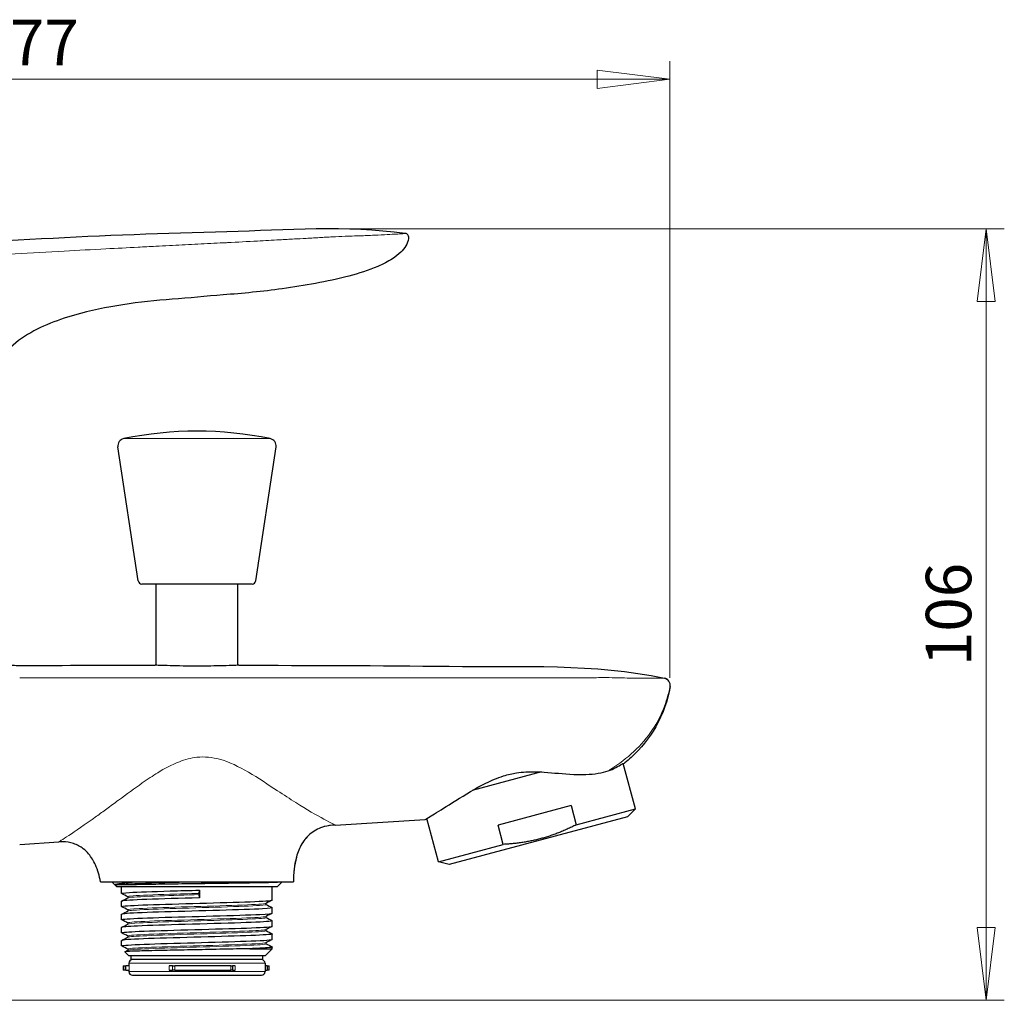
# Model space of a CAD drawing. Units: millimetres. Extents: x 45 to 3664, y 19 to 5929.
# Drawn here: x 125 to 195, y 343 to 413 of the extents above; entities that cross this region are included whole.
import ezdxf

# ---------------------------------------------------------------- set-up
doc = ezdxf.new("R2010")
doc.units = ezdxf.units.MM
doc.header["$LTSCALE"] = 1.3
for name, color, linetype, lineweight in [('Cota (ISO)', 7, 'Continuous', 9), ('Visible (ISO)', 7, 'Continuous', 30), ('Visible fina (ISO)', 7, 'Continuous', 13)]:
    doc.layers.add(name, color=color, linetype=linetype, lineweight=lineweight)
doc.styles.add('FV 2.5', font='txt')
doc.dimstyles.new('FV', dxfattribs={"dimscale": 1.3, "dimtxt": 2.5, "dimasz": 4, "dimexe": 1, "dimexo": 0.5, "dimgap": 0.762, "dimtad": 1, "dimtoh": 1, "dimrnd": 1e-08, "dimtxsty": 'FV 2.5', "dimblk": 'Filled-1', "dimcen": 0.09, "dimdle": 10, "dimclrd": 256, "dimclre": 256, "dimclrt": 256, "dimazin": 2, "dimtfac": 0.72, "dimtdec": 3, "dimtmove": 0, "dimatfit": 3, "dimldrblk": 'Filled-1', "dimfxl": 1, "dimtolj": 1, "dimlwd": -1, "dimlwe": -1, "dimarcsym": 0})

# ---------------------------------------------------------------- blocks, each defined once
blk = doc.blocks.new('Filled-1')
at = {"color": 0}
for p, q in [((0, 0), (-1, 0.125)), ((-1, 0.125), (-1, -0.125)), ((-1, 0), (0, 0)), ((-1, -0.125), (0, 0))]:
    blk.add_line(p, q, dxfattribs=at)
at = {"color": 0, "flags": 128}
blk.add_lwpolyline([(-1, -0.125), (0, 0), (-1, 0.125), (-1, -0.125)], dxfattribs=at)
at = {"color": 0}
blk.add_solid([(-1, -0.125), (0, 0), (-1, 0.125), (-1, -0.125)], dxfattribs=at)
blk = doc.blocks.new('*D49')
at = {"layer": 'Cota (ISO)', "transparency": 16777216}
for p, q in [((79.504, 376.755), (79.504, 409.671)), ((171.356, 365.614), (171.356, 409.671)), ((84.704, 408.371), (166.156, 408.371))]:
    blk.add_line(p, q, dxfattribs=at)
at = {"layer": 'Defpoints', "color": 0, "transparency": 16777216}
for p in [(171.356, 408.371), (79.504, 376.105), (171.356, 364.964)]:
    blk.add_point(p, dxfattribs=at)
at = {"layer": 'Cota (ISO)', "transparency": 16777216, "xscale": 5.2, "yscale": 5.2, "zscale": 5.2, "rotation": 180}
blk.add_blockref('Filled-1', (79.504, 408.371), dxfattribs=at)
at = {"layer": 'Cota (ISO)', "transparency": 16777216, "xscale": 5.2, "yscale": 5.2, "zscale": 5.2}
blk.add_blockref('Filled-1', (171.356, 408.371), dxfattribs=at)
at = {"layer": 'Cota (ISO)', "transparency": 16777216, "insert": (125.43, 412.625), "char_height": 3.25, "attachment_point": 2, "style": 'FV 2.5'}
blk.add_mtext('\\A1;177', dxfattribs=at)
blk = doc.blocks.new('*D51')
at = {"layer": 'Cota (ISO)', "transparency": 16777216}
for p, q in [((146.723, 397.695), (195.243, 397.695)), ((193.943, 392.495), (193.943, 347.765)), ((83.014, 342.565), (195.243, 342.565))]:
    blk.add_line(p, q, dxfattribs=at)
at = {"layer": 'Defpoints', "color": 0, "transparency": 16777216}
for p in [(146.073, 397.695), (82.364, 342.565), (193.943, 342.565)]:
    blk.add_point(p, dxfattribs=at)
at = {"layer": 'Cota (ISO)', "transparency": 16777216, "xscale": 5.2, "yscale": 5.2, "zscale": 5.2}
for p, rotation in [((193.943, 397.695), 90), ((193.943, 342.565), 270)]:
    blk.add_blockref('Filled-1', p, dxfattribs=dict(at, rotation=rotation))
at = {"layer": 'Cota (ISO)', "transparency": 16777216, "insert": (189.633, 370.13), "char_height": 3.25, "attachment_point": 2, "rotation": 90, "style": 'FV 2.5'}
blk.add_mtext('\\A1;106', dxfattribs=at)

msp = doc.modelspace()

# ---------------------------------------------------------------- linework, layer by layer
at = {"layer": 'Visible (ISO)'}
for p, q in [((133.3721, 372.5291), (131.919, 382.1078)), ((141.7592, 372.5291), (143.2123, 382.1078)), ((141.5021, 372.3081), (133.6292, 372.3081)), ((134.6537, 366.5006), (134.6537, 372.3081)), ((140.4777, 366.4987), (140.4777, 372.3081)), ((168.8838, 356.2364), (168.0149, 359.479)), ((162.1706, 358.8787), (157.2337, 357.5558)), ((164.2933, 356.4866), (159.076, 355.0886)), ((164.2933, 356.4866), (164.6634, 355.1056)), ((164.6634, 355.1056), (168.8838, 356.2364)), ((168.3319, 355.6845), (168.8838, 356.2364)), ((147.4457, 355.086), (153.8784, 355.4795)), ((154.8199, 352.468), (153.9942, 355.5495)), ((168.3319, 355.6845), (155.5739, 352.266)), ((159.446, 353.7076), (159.076, 355.0886)), ((124.8995, 353.707), (127.6857, 353.8774)), ((154.8199, 352.468), (159.446, 353.7076)), ((155.5739, 352.266), (154.8199, 352.468)), ((130.6757, 351.0367), (137.5657, 351.0367)), ((131.8457, 350.6727), (131.4817, 351.0367)), ((137.5657, 351.0367), (144.4557, 351.0367)), ((143.2857, 350.6727), (143.6262, 351.0133)), ((143.5894, 351.0367), (143.6252, 351.0161)), ((143.2857, 350.6727), (131.8457, 350.6727)), ((132.1837, 350.1976), (132.1837, 350.6727)), ((137.729, 350.2074), (137.7436, 350.4365)), ((137.7436, 350.4365), (137.7436, 349.8861)), ((142.9477, 349.7296), (142.9477, 350.6727)), ((132.1837, 349.2616), (132.1837, 349.6472)), ((137.7436, 349.8861), (137.729, 350.1152)), ((142.9477, 348.7936), (142.9477, 349.1792)), ((132.1837, 348.3256), (132.1837, 348.7112)), ((142.9477, 347.8576), (142.9477, 348.2432)), ((132.1837, 347.3896), (132.1837, 347.7752)), ((132.1837, 346.4536), (132.1837, 346.8392)), ((142.9477, 346.9216), (142.9477, 347.3072)), ((132.416, 346.0283), (132.6319, 346.1409)), ((141.3337, 346.2527), (142.9477, 346.2527)), ((142.4277, 345.7327), (142.9477, 346.2527)), ((142.9477, 346.2527), (142.9477, 346.3712)), ((132.7037, 345.7327), (132.4135, 346.0229)), ((142.4277, 345.7327), (132.7037, 345.7327)), ((132.8597, 345.4727), (132.8597, 345.7327)), ((142.2717, 345.4727), (132.8597, 345.4727)), ((142.2717, 345.4727), (142.2717, 345.7327)), ((132.2939, 345.0307), (132.4437, 345.0307)), ((132.2939, 345.0307), (132.2939, 344.7187)), ((132.4437, 344.7187), (132.2939, 344.7187)), ((132.4437, 345.0307), (132.4776, 345.0307)), ((132.4776, 344.7187), (132.4437, 344.7187)), ((132.7161, 345.0307), (132.4776, 345.0307)), ((132.4776, 344.7187), (132.7161, 344.7187)), ((132.7037, 345.2127), (132.7037, 345.0307)), ((132.7037, 344.7187), (132.7037, 344.6147)), ((135.8101, 345.0307), (135.5667, 345.0307)), ((135.5667, 344.7187), (135.8101, 344.7187)), ((135.8101, 345.0307), (135.8133, 345.0307)), ((135.8133, 344.7187), (135.8101, 344.7187)), ((135.8133, 345.0307), (135.995, 345.0307)), ((135.995, 344.7187), (135.8133, 344.7187)), ((139.973, 345.0307), (135.995, 345.0307)), ((135.995, 344.7187), (139.973, 344.7187)), ((139.973, 345.0307), (140.1144, 345.0307)), ((140.1144, 344.7187), (139.973, 344.7187)), ((140.2915, 345.0307), (140.1144, 345.0307)), ((140.1144, 345.0307), (140.1144, 344.7187)), ((140.1144, 344.7187), (140.2915, 344.7187)), ((142.4277, 345.2127), (142.4277, 344.6147)), ((142.5793, 345.0307), (142.4277, 345.0307)), ((142.4277, 344.7187), (142.5793, 344.7187)), ((142.5793, 345.0307), (142.6099, 345.0307)), ((142.6099, 344.7187), (142.5793, 344.7187)), ((142.6099, 345.0307), (142.7211, 345.0307)), ((142.7211, 344.7187), (142.6099, 344.7187)), ((142.7211, 344.7187), (142.7211, 345.0307)), ((132.9637, 344.3547), (142.1677, 344.3547))]:
    msp.add_line(p, q, dxfattribs=at)
for centre, radius, start, end in [((132.4331, 382.1858), 0.52, 101.620889, 188.626379), ((137.5657, 357.2281), 26, 78.379111, 101.620889), ((142.6982, 382.1858), 0.52, 351.373621, 78.379111), ((133.6292, 372.5681), 0.26, 188.626379, 270), ((141.5021, 372.5681), 0.26, 270, 351.373621), ((170.8553, 365.0686), 0.52, 350.065745, 77.917989), ((132.9637, 345.2127), 0.26, 90, 180), ((142.1677, 345.2127), 0.26, 0, 90), ((132.9637, 344.6147), 0.26, 180, 270), ((142.1677, 344.6147), 0.26, 270, 0)]:
    msp.add_arc(centre, radius, start, end, dxfattribs=at)
msp.add_ellipse((137.7298, 350.1613), major_axis=(0, 0.052), ratio=0.0330585, start_param=0.4799655, end_param=2.6616271, dxfattribs=at)
for points in [[(113.2156, 396.0964), (122.0301, 396.8146), (130.8686, 397.2796), (139.7096, 397.4979)], [(139.7096, 397.4979), (143.9486, 397.6026), (148.2349, 397.9825), (152.43, 397.3646)], [(139.4264, 392.9661), (138.2161, 392.8805), (137.0105, 392.7345), (135.8002, 392.6489)], [(124.8997, 366.4913), (128.125, 366.4987), (131.3503, 366.5026), (134.5757, 366.5036)], [(140.5557, 366.5018), (140.5557, 366.5018), (140.4829, 366.4988), (140.3415, 366.4935)], [(140.5557, 366.5018), (145.5637, 366.497), (150.5719, 366.4895), (155.5795, 366.4285)], [(155.5795, 366.4285), (160.7152, 366.3661), (165.9418, 366.6522), (170.9641, 365.5771)], [(132.6319, 349.9599), (132.485, 350.0365), (132.3381, 350.1131), (132.1912, 350.1897)], [(132.1912, 349.6551), (132.3381, 349.7317), (132.485, 349.8083), (132.6319, 349.8849)], [(142.9401, 349.7217), (142.7932, 349.6451), (142.6463, 349.5685), (142.4994, 349.4919)], [(132.6319, 349.0239), (132.485, 349.1005), (132.3381, 349.1771), (132.1912, 349.2537)], [(132.1912, 348.7191), (132.3381, 348.7957), (132.485, 348.8723), (132.6319, 348.9489)], [(142.4994, 349.4169), (142.6463, 349.3403), (142.7932, 349.2637), (142.9401, 349.1871)], [(132.6319, 348.0879), (132.485, 348.1645), (132.3381, 348.2411), (132.1912, 348.3177)], [(142.9401, 348.7857), (142.7932, 348.7091), (142.6463, 348.6325), (142.4994, 348.5559)], [(142.4994, 348.4809), (142.6463, 348.4043), (142.7932, 348.3277), (142.9401, 348.2511)], [(132.1912, 347.7831), (132.3381, 347.8597), (132.485, 347.9363), (132.6319, 348.0129)], [(142.9401, 347.8497), (142.7932, 347.7731), (142.6463, 347.6965), (142.4994, 347.6199)], [(142.4994, 347.5449), (142.6463, 347.4683), (142.7932, 347.3917), (142.9401, 347.3151)], [(132.6319, 347.1519), (132.485, 347.2285), (132.3381, 347.3051), (132.1912, 347.3817)], [(132.1912, 346.8471), (132.3381, 346.9237), (132.485, 347.0003), (132.6319, 347.0769)], [(142.9401, 346.9137), (142.7932, 346.8371), (142.6463, 346.7605), (142.4994, 346.6839)], [(132.6319, 346.2159), (132.485, 346.2925), (132.3381, 346.3691), (132.1912, 346.4457)], [(142.4994, 346.6089), (142.6463, 346.5323), (142.7932, 346.4557), (142.9401, 346.3791)]]:
    msp.add_open_spline(points, degree=3, dxfattribs=at)
for points, knots in [([(152.6879, 396.9829), (152.6453, 396.8061), (152.5746, 396.6331), (152.3834, 396.308), (152.2593, 396.1543), (151.9452, 395.8391), (151.7446, 395.6846), (151.2054, 395.3315), (150.8499, 395.1545), (149.8148, 394.712), (149.1113, 394.4959), (146.8431, 393.9027), (145.2494, 393.6195), (142.2492, 393.2053), (140.8387, 393.066), (139.4264, 392.9661)], [0, 0, 0, 0, 0.1055987, 0.1055987, 0.2178176, 0.2178176, 0.3623929, 0.3623929, 0.5897084, 0.5897084, 1.0118785, 1.0118785, 1.9423657, 1.9423657, 2.759187, 2.759187, 2.759187, 2.759187]), ([(152.6879, 396.9829), (152.6921, 397.0005), (152.6959, 397.0222), (152.697, 397.0777), (152.6941, 397.1119), (152.6717, 397.1824), (152.6543, 397.2173), (152.6095, 397.2748), (152.5837, 397.2981), (152.5295, 397.3343), (152.5014, 397.3464), (152.4596, 397.3593), (152.4439, 397.3625), (152.43, 397.3646)], [3.912312753, 3.912312753, 3.912312753, 3.912312753, 3.918990177, 3.918990177, 3.9256676, 3.9256676, 3.931330568, 3.931330568, 3.936361311, 3.936361311, 3.941864877, 3.941864877, 3.94569987, 3.94569987, 3.94569987, 3.94569987]), ([(135.8002, 392.6489), (133.4478, 392.4824), (131.084, 392.1645), (127.49, 391.1371), (126.1595, 390.6376), (124.4734, 389.4565), (123.9618, 388.9856), (123.1157, 387.8725), (122.7871, 387.2082), (122.3923, 385.9322), (122.2867, 385.3177), (122.2329, 384.7035)], [0, 0, 0, 0, 1.3605593, 1.3605593, 2.1565249, 2.1565249, 2.5482468, 2.5482468, 2.9631347, 2.9631347, 3.3188092, 3.3188092, 3.3188092, 3.3188092]), ([(121.0254, 371.7035), (120.976, 371.1371), (120.9409, 370.5562), (121.1092, 369.6843), (121.2091, 369.3766), (121.5209, 368.6817), (121.7621, 368.3017), (122.3833, 367.5415), (122.7909, 367.1633), (123.4651, 366.7637), (123.6909, 366.6598), (124.2396, 366.5024), (124.5733, 366.4912), (124.8997, 366.4914)], [0.0000015, 0.0000015, 0.0000015, 0.0000015, 0.3281148, 0.3281148, 0.5123095, 0.5123095, 0.7675863, 0.7675863, 1.0786902, 1.0786902, 1.2197382, 1.2197382, 1.4080145, 1.4080145, 1.4080145, 1.4080145]), ([(140.3415, 366.4935), (140.2617, 366.4905), (140.1606, 366.4868), (139.8169, 366.4753), (139.5304, 366.4667), (138.9266, 366.4534), (138.6292, 366.4485), (138.0383, 366.4428), (137.7511, 366.4416), (137.1608, 366.4429), (136.8611, 366.4455), (136.238, 366.4544), (135.9248, 366.4612), (135.3466, 366.4763), (135.0961, 366.4846), (134.7306, 366.4975), (134.6194, 366.5019), (134.5792, 366.5034), (134.5757, 366.5036), (134.5757, 366.5036)], [-3.6229273, -3.6229273, -3.6229273, -3.6229273, -3.4990356, -3.4990356, -3.269657, -3.269657, -3.083298, -3.083298, -2.9174463, -2.9174463, -2.7425295, -2.7425295, -2.5363943, -2.5363943, -2.308068, -2.308068, -2.0796274, -2.0796274, -2.031295, -2.031295, -2.031295, -2.031295]), ([(171.3675, 364.9789), (171.1918, 363.976), (170.8417, 362.9875), (169.87, 361.2898), (169.2642, 360.5461), (168.4347, 359.7744), (168.2882, 359.6456), (168.1384, 359.5208)], [0, 0, 0, 0, 0.587419, 0.587419, 1.1285158, 1.1285158, 1.2410132, 1.2410132, 1.2410132, 1.2410132]), ([(166.9441, 358.9569), (167.3056, 359.08), (167.6821, 359.3182), (167.9493, 359.4497), (167.976, 359.4621), (168.0929, 359.5133), (168.1362, 359.5258), (168.1369, 359.5242)], [-1.20464705, -1.20464705, -1.20464705, -1.20464705, -0.847926, -0.847926, -0.80352233, -0.80352233, -0.63002093, -0.63002093, -0.63002093, -0.63002093]), ([(155.5795, 356.5378), (156.2022, 356.9302), (156.9146, 357.387), (158.0082, 357.9881), (158.4005, 358.1866), (159.0224, 358.4444), (159.2361, 358.5238), (159.6122, 358.6427), (159.7712, 358.6869), (160.0878, 358.7617), (160.2441, 358.7925), (160.6242, 358.8522), (160.8462, 358.8749), (161.7715, 358.9257), (162.4752, 358.862), (163.7807, 358.7469), (164.5759, 358.6724), (165.9855, 358.7232), (166.5204, 358.8127), (166.9441, 358.9569)], [-3.3620335, -3.3620335, -3.3620335, -3.3620335, -2.6158199, -2.6158199, -2.2351917, -2.2351917, -2.0436095, -2.0436095, -1.9066407, -1.9066407, -1.7751172, -1.7751172, -1.5904768, -1.5904768, -1.0132664, -1.0132664, -0.4558277, -0.4558277, 0, 0, 0, 0]), ([(153.8784, 355.4795), (153.8784, 355.4795), (154.0211, 355.5649), (154.5904, 355.9153), (155.0267, 356.1895), (155.5795, 356.5378)], [-1.0613759, -1.0613759, -1.0613759, -1.0613759, -0.5479592, -0.5479592, 0, 0, 0, 0]), ([(147.4457, 355.086), (147.176, 355.0695), (146.9029, 355.0461), (146.3159, 354.8778), (146.004, 354.7143), (145.4613, 354.3021), (145.2308, 354.0338), (144.884, 353.4503), (144.759, 353.1298), (144.5137, 352.2315), (144.46, 351.6301), (144.4557, 351.0367)], [0, 0, 0, 0, 0.1558712, 0.1558712, 0.3523165, 0.3523165, 0.5490485, 0.5490485, 0.7439408, 0.7439408, 1.0862672, 1.0862672, 1.0862672, 1.0862672]), ([(130.6757, 351.0367), (130.5924, 351.4484), (130.4764, 351.8576), (130.1804, 352.5208), (130.0234, 352.7906), (129.7136, 353.1614), (129.5859, 353.2867), (129.2367, 353.5571), (128.9945, 353.6806), (128.5027, 353.8473), (128.2448, 353.8904), (127.8886, 353.8896), (127.7871, 353.8836), (127.6857, 353.8774)], [0, 0, 0, 0, 0.24232997, 0.24232997, 0.41899843, 0.41899843, 0.52106538, 0.52106538, 0.67373983, 0.67373983, 0.82062936, 0.82062936, 0.87924175, 0.87924175, 0.87924175, 0.87924175]), ([(131.7046, 350.8287), (131.7211, 350.8673), (131.8898, 350.9051), (132.4567, 350.9746), (132.8082, 351.0057), (133.2381, 351.0367)], [0, 0, 0, 0, 0.44618513, 0.44618513, 0.81878972, 0.81878972, 0.81878972, 0.81878972]), ([(143.6252, 351.0161), (143.632, 351.0121), (143.616, 351.0082), (143.4767, 350.994), (143.2253, 350.9839), (142.4495, 350.9634), (141.9339, 350.9532), (140.7051, 350.9327), (140.0047, 350.9226), (138.5106, 350.9021), (137.7318, 350.8919), (136.303, 350.8728), (135.6605, 350.8641), (134.4676, 350.8464), (133.9251, 350.8376), (133.4584, 350.8287)], [3.0641904, 3.0641904, 3.0641904, 3.0641904, 3.2401909, 3.2401909, 3.6940589, 3.6940589, 4.1456722, 4.1456722, 4.5950303, 4.5950303, 5.0421332, 5.0421332, 5.4258953, 5.4258953, 5.8079696, 5.8079696, 5.8079696, 5.8079696]), ([(133.4584, 350.8287), (132.9025, 350.8182), (132.4632, 350.8105), (131.8911, 350.8019), (131.792, 350.8012), (131.7274, 350.8077), (131.7182, 350.8106), (131.7113, 350.8153), (131.7106, 350.8158), (131.7095, 350.8167), (131.7091, 350.817), (131.7087, 350.8174), (131.7086, 350.8175), (131.7084, 350.8177), (131.7083, 350.8178), (131.7081, 350.8179), (131.708, 350.818), (131.7079, 350.8182), (131.7078, 350.8183), (131.7076, 350.8184), (131.7075, 350.8185), (131.7073, 350.8188), (131.7071, 350.819), (131.7066, 350.8196), (131.7063, 350.8201), (131.7041, 350.8232), (131.7034, 350.826), (131.7046, 350.8287)], [0, 0, 0, 0, 0.4544667, 0.4544667, 0.8686137, 0.8686137, 1.0381911, 1.0381911, 1.0532943, 1.0532943, 1.0603606, 1.0603606, 1.0623129, 1.0623129, 1.0634973, 1.0634973, 1.0644861, 1.0644861, 1.0655774, 1.0655774, 1.0673606, 1.0673606, 1.07139, 1.07139, 1.0843752, 1.0843752, 1.1941405, 1.1941405, 1.1941405, 1.1941405]), ([(132.1944, 350.1897), (132.148, 350.2152), (132.3347, 350.2407), (132.744, 350.2662), (133.3398, 350.3033), (134.4015, 350.3404), (135.6553, 350.3775), (136.3193, 350.3972), (137.0337, 350.4168), (137.7436, 350.4365)], [29.7589446, 29.7589446, 29.7589446, 29.7589446, 30.2724452, 30.2724452, 30.2724452, 31.01999, 31.01999, 31.01999, 31.4159265, 31.4159265, 31.4159265, 31.4159265]), ([(132.1918, 349.2537), (132.1843, 349.2574), (132.182, 349.2612), (132.185, 349.2649), (132.2153, 349.302), (132.7663, 349.339), (133.6965, 349.3761), (134.6257, 349.4131), (135.9239, 349.4501), (137.2585, 349.4871), (138.5918, 349.524), (139.948, 349.561), (140.9802, 349.598), (142.0213, 349.6352), (142.722, 349.6725), (142.9003, 349.7098), (142.9318, 349.7164), (142.947, 349.723), (142.9462, 349.7296)], [23.4757593, 23.4757593, 23.4757593, 23.4757593, 23.5515183, 23.5515183, 23.5515183, 24.2974577, 24.2974577, 24.2974577, 25.0425783, 25.0425783, 25.0425783, 25.7869639, 25.7869639, 25.7869639, 26.5376964, 26.5376964, 26.5376964, 26.670473, 26.670473, 26.670473, 26.670473]), ([(137.7436, 349.8861), (136.3769, 349.8483), (134.9998, 349.8104), (133.98, 349.7726), (132.9744, 349.7353), (132.3266, 349.6979), (132.2054, 349.6606), (132.1909, 349.6561), (132.184, 349.6517), (132.1844, 349.6472)], [-31.4159265, -31.4159265, -31.4159265, -31.4159265, -30.6537316, -30.6537316, -30.6537316, -29.9020436, -29.9020436, -29.9020436, -29.8120657, -29.8120657, -29.8120657, -29.8120657]), ([(132.6319, 349.8849), (132.6323, 349.8851), (132.6347, 349.8859), (132.6446, 349.8963), (132.6534, 349.9121), (132.6495, 349.9422), (132.6422, 349.9512), (132.6342, 349.9589), (132.6323, 349.9597), (132.6319, 349.9599)], [0, 0, 0, 0, 0.02752795, 0.02752795, 0.05966957, 0.05966957, 0.0862932, 0.0862932, 0.11152265, 0.11152265, 0.11152265, 0.11152265]), ([(142.9378, 349.1871), (142.9888, 349.1588), (142.7493, 349.1304), (142.2428, 349.1021), (141.5788, 349.065), (140.4626, 349.0278), (139.1825, 348.9907), (137.9032, 348.9535), (136.4732, 348.9164), (135.2612, 348.8793), (134.05, 348.8422), (133.0687, 348.8051), (132.57, 348.768), (132.3156, 348.7491), (132.1881, 348.7301), (132.188, 348.7112)], [-26.7235941, -26.7235941, -26.7235941, -26.7235941, -26.1529188, -26.1529188, -26.1529188, -25.4048003, -25.4048003, -25.4048003, -24.6571991, -24.6571991, -24.6571991, -23.9100937, -23.9100937, -23.9100937, -23.5288804, -23.5288804, -23.5288804, -23.5288804]), ([(132.6319, 348.9489), (132.6323, 348.9491), (132.6347, 348.9499), (132.6446, 348.9603), (132.6534, 348.9761), (132.6495, 349.0062), (132.6422, 349.0152), (132.6342, 349.0229), (132.6323, 349.0237), (132.6319, 349.0239)], [0, 0, 0, 0, 0.02752795, 0.02752795, 0.05966957, 0.05966957, 0.0862932, 0.0862932, 0.11152265, 0.11152265, 0.11152265, 0.11152265]), ([(142.4994, 349.4919), (142.499, 349.4917), (142.4966, 349.4909), (142.4867, 349.4805), (142.4779, 349.4647), (142.4818, 349.4346), (142.4891, 349.4256), (142.4971, 349.4178), (142.499, 349.4171), (142.4994, 349.4169)], [0, 0, 0, 0, 0.02752795, 0.02752795, 0.05966957, 0.05966957, 0.0862932, 0.0862932, 0.11152265, 0.11152265, 0.11152265, 0.11152265]), ([(132.1955, 348.3177), (132.1618, 348.3351), (132.2356, 348.3525), (132.4199, 348.3699), (132.8114, 348.4069), (133.6978, 348.4439), (134.8519, 348.4808), (136.0054, 348.5178), (137.4148, 348.5548), (138.7195, 348.5918), (140.0757, 348.6302), (141.3034, 348.6686), (142.0652, 348.7071), (142.6369, 348.7359), (142.9421, 348.7647), (142.9455, 348.7936)], [17.192574, 17.192574, 17.192574, 17.192574, 17.543067, 17.543067, 17.543067, 18.2880004, 18.2880004, 18.2880004, 19.0325661, 19.0325661, 19.0325661, 19.8065262, 19.8065262, 19.8065262, 20.3872877, 20.3872877, 20.3872877, 20.3872877]), ([(142.9366, 348.2511), (142.9623, 348.2383), (142.9289, 348.2254), (142.8338, 348.2125), (142.5605, 348.1755), (141.7806, 348.1386), (140.6936, 348.1016), (139.5612, 348.0631), (138.1069, 348.0246), (136.7321, 347.986), (135.4004, 347.9487), (134.1575, 347.9114), (133.3269, 347.8741), (132.5929, 347.8411), (132.1875, 347.8082), (132.1844, 347.7752)], [-20.4404088, -20.4404088, -20.4404088, -20.4404088, -20.1812529, -20.1812529, -20.1812529, -19.4366739, -19.4366739, -19.4366739, -18.6609873, -18.6609873, -18.6609873, -17.9096117, -17.9096117, -17.9096117, -17.2456951, -17.2456951, -17.2456951, -17.2456951]), ([(142.4994, 348.5559), (142.499, 348.5557), (142.4966, 348.5549), (142.4867, 348.5445), (142.4779, 348.5287), (142.4818, 348.4986), (142.4891, 348.4896), (142.4971, 348.4818), (142.499, 348.4811), (142.4994, 348.4809)], [0, 0, 0, 0, 0.02752795, 0.02752795, 0.05966957, 0.05966957, 0.0862932, 0.0862932, 0.11152265, 0.11152265, 0.11152265, 0.11152265]), ([(132.192, 347.3817), (132.1326, 347.4144), (132.4678, 347.447), (133.1399, 347.4797), (133.9042, 347.5169), (135.0962, 347.5541), (136.4078, 347.5913), (137.7184, 347.6284), (139.1352, 347.6656), (140.2923, 347.7027), (141.4486, 347.7398), (142.3339, 347.777), (142.7199, 347.8141), (142.8707, 347.8286), (142.9447, 347.8431), (142.9437, 347.8576)], [10.9093887, 10.9093887, 10.9093887, 10.9093887, 11.5678315, 11.5678315, 11.5678315, 12.3164689, 12.3164689, 12.3164689, 13.0645679, 13.0645679, 13.0645679, 13.8121502, 13.8121502, 13.8121502, 14.1041024, 14.1041024, 14.1041024, 14.1041024]), ([(132.6319, 348.0129), (132.6323, 348.0131), (132.6347, 348.0139), (132.6446, 348.0243), (132.6534, 348.0401), (132.6495, 348.0702), (132.6422, 348.0792), (132.6342, 348.0869), (132.6323, 348.0877), (132.6319, 348.0879)], [0, 0, 0, 0, 0.02752795, 0.02752795, 0.05966957, 0.05966957, 0.0862932, 0.0862932, 0.11152265, 0.11152265, 0.11152265, 0.11152265]), ([(142.4994, 347.6199), (142.499, 347.6197), (142.4966, 347.6189), (142.4867, 347.6085), (142.4779, 347.5927), (142.4818, 347.5626), (142.4891, 347.5536), (142.4971, 347.5458), (142.499, 347.5451), (142.4994, 347.5449)], [0, 0, 0, 0, 0.02752795, 0.02752795, 0.05966957, 0.05966957, 0.0862932, 0.0862932, 0.11152265, 0.11152265, 0.11152265, 0.11152265]), ([(132.1937, 346.4457), (132.1741, 346.4553), (132.1882, 346.465), (132.2376, 346.4747), (132.4264, 346.5117), (133.1281, 346.5486), (134.1632, 346.5856), (135.198, 346.6226), (136.5556, 346.6596), (137.8888, 346.6965), (139.2217, 346.7335), (140.5167, 346.7704), (141.4428, 346.8074), (142.3901, 346.8452), (142.9406, 346.883), (142.9476, 346.9208), (142.9476, 346.9211), (142.9477, 346.9213), (142.9476, 346.9216)], [4.6262034, 4.6262034, 4.6262034, 4.6262034, 4.8210833, 4.8210833, 4.8210833, 5.5657309, 5.5657309, 5.5657309, 6.3102002, 6.3102002, 6.3102002, 7.0544963, 7.0544963, 7.0544963, 7.815791, 7.815791, 7.815791, 7.8209171, 7.8209171, 7.8209171, 7.8209171]), ([(142.94, 347.3151), (143.0091, 347.2787), (142.5783, 347.2424), (141.7525, 347.206), (140.9134, 347.169), (139.6749, 347.1321), (138.3538, 347.0951), (137.0214, 347.0578), (135.6184, 347.0205), (134.5097, 346.9833), (133.4044, 346.9461), (132.6026, 346.9089), (132.3116, 346.8718), (132.2266, 346.8609), (132.1854, 346.8501), (132.1866, 346.8392)], [-14.1572235, -14.1572235, -14.1572235, -14.1572235, -13.4246851, -13.4246851, -13.4246851, -12.6802756, -12.6802756, -12.6802756, -11.9294571, -11.9294571, -11.9294571, -11.1809896, -11.1809896, -11.1809896, -10.9625098, -10.9625098, -10.9625098, -10.9625098]), ([(132.6319, 347.0769), (132.6323, 347.0771), (132.6347, 347.0779), (132.6446, 347.0883), (132.6534, 347.1041), (132.6495, 347.1342), (132.6422, 347.1432), (132.6342, 347.1509), (132.6323, 347.1517), (132.6319, 347.1519)], [0, 0, 0, 0, 0.02752795, 0.02752795, 0.05966957, 0.05966957, 0.0862932, 0.0862932, 0.11152265, 0.11152265, 0.11152265, 0.11152265]), ([(141.3337, 346.2527), (141.1725, 346.2487), (141.0018, 346.2447), (140.2606, 346.2279), (139.624, 346.2153), (138.2765, 346.1897), (137.5791, 346.1771), (136.215, 346.1516), (135.5613, 346.139), (134.3839, 346.1135), (133.8706, 346.1008), (133.0524, 346.0753), (132.7539, 346.0627), (132.4611, 346.0409), (132.4045, 346.0319), (132.4135, 346.0229)], [0.2764178, 0.2764178, 0.2764178, 0.2764178, 0.4049446, 0.4049446, 0.8070848, 0.8070848, 1.2064202, 1.2064202, 1.6029503, 1.6029503, 1.9966748, 1.9966748, 2.3875933, 2.3875933, 2.6627509, 2.6627509, 2.6627509, 2.6627509]), ([(132.6319, 346.1409), (132.6323, 346.1411), (132.6347, 346.1419), (132.6446, 346.1523), (132.6534, 346.1681), (132.6495, 346.1982), (132.6422, 346.2072), (132.6342, 346.2149), (132.6323, 346.2157), (132.6319, 346.2159)], [0, 0, 0, 0, 0.02752795, 0.02752795, 0.05966957, 0.05966957, 0.0862932, 0.0862932, 0.11152265, 0.11152265, 0.11152265, 0.11152265]), ([(142.9359, 346.3791), (142.9757, 346.3579), (142.8553, 346.3367), (142.5747, 346.3154), (142.2986, 346.2945), (141.8727, 346.2736), (141.3337, 346.2527)], [-7.87403817, -7.87403817, -7.87403817, -7.87403817, -7.44643177, -7.44643177, -7.44643177, -7.02568824, -7.02568824, -7.02568824, -7.02568824]), ([(142.4994, 346.6839), (142.499, 346.6837), (142.4966, 346.6829), (142.4867, 346.6725), (142.4779, 346.6567), (142.4818, 346.6266), (142.4891, 346.6176), (142.4971, 346.6098), (142.499, 346.6091), (142.4994, 346.6089)], [0, 0, 0, 0, 0.02752795, 0.02752795, 0.05966957, 0.05966957, 0.0862932, 0.0862932, 0.11152265, 0.11152265, 0.11152265, 0.11152265])]:
    msp.add_open_spline(points, degree=3, knots=knots, dxfattribs=at)
msp.add_rational_spline([(164.6634, 355.1056), (162.2045, 353.8473), (159.446, 353.7076)], [1, 1.07692307692, 1], degree=2, dxfattribs=at)
at = {"layer": 'Visible fina (ISO)'}
for p, q in [((132.3283, 382.6951), (142.803, 382.6951)), ((132.4437, 344.7187), (132.4437, 345.0307)), ((132.4776, 345.0307), (132.4776, 344.7187)), ((132.7037, 345.2127), (142.4277, 345.2127)), ((132.7161, 344.7187), (132.7161, 345.0307)), ((135.5667, 345.0307), (135.5667, 344.7187)), ((135.8101, 344.7187), (135.8101, 345.0307)), ((135.8133, 345.0307), (135.8133, 344.7187)), ((135.995, 344.7187), (135.995, 345.0307)), ((139.973, 345.0307), (139.973, 344.7187)), ((140.2915, 344.7187), (140.2915, 345.0307)), ((142.5793, 344.7187), (142.5793, 345.0307)), ((142.6099, 345.0307), (142.6099, 344.7187)), ((132.7037, 344.6147), (142.4277, 344.6147))]:
    msp.add_line(p, q, dxfattribs=at)
msp.add_ellipse((170.8457, 365.0651), major_axis=(0.2404, -0.4611), ratio=0.9999554, start_param=0.8946315, end_param=2.4622135, dxfattribs=at)
for points, knots in [([(146.3152, 397.0558), (146.1763, 397.0481), (146.0372, 397.0405), (145.7175, 397.0229), (145.5367, 397.0129), (145.0821, 396.9879), (144.8083, 396.9728), (144.1785, 396.9381), (143.8225, 396.9185), (142.941, 396.8699), (142.4154, 396.841), (141.177, 396.7732), (140.4638, 396.7342), (139.7515, 396.698)], [-1.2652873, -1.2652873, -1.2652873, -1.2652873, -1.1848901, -1.1848901, -1.0803401, -1.0803401, -0.9219904, -0.9219904, -0.7161357, -0.7161357, -0.4122281, -0.4122281, 0, 0, 0, 0]), ([(149.9704, 397.2168), (149.8034, 397.2094), (149.632, 397.2019), (149.2507, 397.1865), (149.0398, 397.1787), (148.828, 397.1721), (148.6029, 397.1652), (148.3777, 397.1573), (147.8461, 397.1365), (147.5396, 397.1226), (147.0802, 397.0993), (146.9271, 397.0909), (146.6213, 397.0745), (146.4686, 397.0675), (146.3152, 397.0558)], [-1.97198467, -1.97198467, -1.97198467, -1.97198467, -1.87021325, -1.87021325, -1.74819255, -1.74819255, -1.74819255, -1.61847813, -1.61847813, -1.4418802, -1.4418802, -1.35358373, -1.35358373, -1.26528727, -1.26528727, -1.26528727, -1.26528727]), ([(152.3333, 397.3426), (152.3319, 397.3424), (152.3302, 397.3422), (152.3104, 397.3398), (152.2683, 397.336), (152.1316, 397.3259), (152.0374, 397.3203), (151.7677, 397.3053), (151.5765, 397.2951), (151.1051, 397.271), (150.8152, 397.2565), (150.4986, 397.2414), (150.3284, 397.2332), (150.1519, 397.225), (149.9704, 397.2168)], [-2.78011095, -2.78011095, -2.78011095, -2.78011095, -2.76371146, -2.76371146, -2.61946468, -2.61946468, -2.47165522, -2.47165522, -2.28831425, -2.28831425, -2.08262639, -2.08262639, -2.08262639, -1.97198467, -1.97198467, -1.97198467, -1.97198467]), ([(152.4299, 397.3646), (152.43, 397.3646), (152.4298, 397.3644), (152.4269, 397.3629), (152.4186, 397.3596), (152.3946, 397.3536), (152.3806, 397.3514), (152.3561, 397.347), (152.3522, 397.3463), (152.344, 397.3447), (152.3398, 397.3439), (152.3353, 397.3429), (152.3347, 397.3428), (152.334, 397.3427), (152.3333, 397.3426)], [-3.9456999, -3.9456999, -3.9456999, -3.9456999, -3.8430664, -3.8430664, -3.3637955, -3.3637955, -2.9356728, -2.9356728, -2.8605534, -2.8605534, -2.789133, -2.789133, -2.789133, -2.780111, -2.780111, -2.780111, -2.780111]), ([(135.5916, 396.4829), (135.2683, 396.4663), (134.9446, 396.452), (134.1997, 396.4149), (133.7783, 396.3933), (132.5926, 396.3322), (131.8282, 396.2924), (130.0703, 396.2003), (129.0768, 396.1477), (126.9103, 396.0325), (125.7375, 395.9695), (123.3079, 395.8386), (122.0512, 395.771), (119.1387, 395.6148), (117.4828, 395.5264), (115.5033, 395.4212), (115.1798, 395.404), (114.0234, 395.3426), (113.1958, 395.2989), (112.3579, 395.2542)], [0.0000837, 0.0000837, 0.0000837, 0.0000837, 0.186955, 0.186955, 0.4305018, 0.4305018, 0.8723219, 0.8723219, 1.446688, 1.446688, 2.1248312, 2.1248312, 2.8514399, 2.8514399, 3.8087248, 3.8087248, 3.9957709, 3.9957709, 4.4771903, 4.4771903, 4.4771903, 4.4771903]), ([(139.2245, 396.6711), (138.619, 396.6398), (138.0135, 396.6085), (136.8025, 396.5458), (136.1971, 396.5143), (135.5916, 396.4829)], [-0.70000803, -0.70000803, -0.70000803, -0.70000803, -0.35000401, -0.35000401, 0, 0, 0, 0]), ([(139.7515, 396.698), (139.6637, 396.6936), (139.5758, 396.6891), (139.4002, 396.6801), (139.3123, 396.6756), (139.2245, 396.6711)], [-0.10153493, -0.10153493, -0.10153493, -0.10153493, -0.05076747, -0.05076747, 0, 0, 0, 0]), ([(155.5669, 365.5968), (150.4557, 365.5992), (145.3445, 365.5996), (135.122, 365.5988), (130.0107, 365.5977), (124.8995, 365.5966)], [0, 0, 0, 0, 2.9505324, 2.9505324, 5.9010647, 5.9010647, 5.9010647, 5.9010647]), ([(155.5795, 365.5967), (155.5774, 365.5967), (155.5753, 365.5968), (155.5711, 365.5968), (155.569, 365.5968), (155.5669, 365.5968)], [-0.0024309149, -0.0024309149, -0.0024309149, -0.0024309149, -0.0012154575, -0.0012154575, 0, 0, 0, 0]), ([(166.404, 365.6172), (166.0228, 365.6157), (165.6416, 365.6145), (164.6127, 365.6117), (163.965, 365.6106), (162.7358, 365.6092), (162.1541, 365.6089), (160.5572, 365.6087), (159.5417, 365.61), (158.0081, 365.6072), (157.4909, 365.6049), (156.7166, 365.5987), (156.4588, 365.5961), (156.0814, 365.5947), (155.9609, 365.5947), (155.7536, 365.5958), (155.6668, 365.5966), (155.5795, 365.5967)], [-2.0831788, -2.0831788, -2.0831788, -2.0831788, -1.8629858, -1.8629858, -1.4889733, -1.4889733, -1.1531401, -1.1531401, -0.5670623, -0.5670623, -0.2693004, -0.2693004, -0.1204156, -0.1204156, -0.0503989, -0.0503989, 0, 0, 0, 0]), ([(170.9483, 365.5749), (170.9409, 365.5734), (170.8591, 365.5719), (170.4631, 365.5701), (170.0773, 365.5706), (169.1453, 365.5784), (168.6401, 365.5845), (167.8198, 365.6001), (167.5217, 365.6068), (167.2225, 365.6153)], [-1.1251433, -1.1251433, -1.1251433, -1.1251433, -0.8462786, -0.8462786, -0.4789532, -0.4789532, -0.1696394, -0.1696394, 0, 0, 0, 0]), ([(170.9641, 365.5771), (170.9641, 365.5771), (170.9641, 365.5771), (170.9641, 365.5771), (170.9634, 365.5768), (170.9603, 365.5761), (170.9589, 365.5758), (170.9551, 365.5753), (170.9531, 365.5751), (170.9498, 365.575)], [-0.92766951, -0.92766951, -0.92766951, -0.92766951, -0.92766913, -0.92766913, -0.47319687, -0.47319687, -0.21877112, -0.21877112, -0.0187296, -0.0187296, -0.0187296, -0.0187296]), ([(166.9441, 358.9569), (167.0061, 358.995), (168.2406, 359.7684), (170.1975, 361.509), (171.1426, 363.8855), (171.3557, 364.9641)], [2.2824406, 2.2824406, 2.2824406, 2.2824406, 2.3243373, 3.1210441, 3.7534937, 3.7534937, 3.7534937, 3.7534937]), ([(171.3557, 364.9641), (171.3596, 364.9691), (171.3611, 364.9697), (171.3641, 364.9734), (171.3651, 364.9747), (171.367, 364.9778), (171.3675, 364.9789), (171.3675, 364.9789), (171.3675, 364.9789), (171.3675, 364.9789)], [0, 0, 0, 0, 0.21877112, 0.21877112, 0.47319687, 0.47319687, 0.92766913, 0.92766913, 0.92766944, 0.92766944, 0.92766944, 0.92766944]), ([(136.3048, 359.6143), (135.7661, 359.407), (135.2492, 359.1247), (134.7608, 358.8243), (134.3975, 358.6008), (134.0375, 358.3594), (133.6596, 358.0952), (133.1041, 357.7068), (132.5284, 357.2816), (131.9565, 356.8603), (131.674, 356.6522), (131.3893, 356.4426), (131.1237, 356.2487), (130.8646, 356.0594), (130.6205, 355.8825), (130.3909, 355.7179), (129.5301, 355.1005), (128.8762, 354.657), (128.406, 354.3456), (127.9471, 354.0419), (127.6857, 353.8774), (127.6857, 353.8774)], [0.26905394, 0.26905394, 0.26905394, 0.26905394, 0.29863172, 0.29863172, 0.29863172, 0.32063331, 0.32063331, 0.32063331, 0.35297035, 0.35297035, 0.35297035, 0.36894138, 0.36894138, 0.36894138, 0.38452697, 0.38452697, 0.38452697, 0.4429687, 0.4429687, 0.4429687, 0.5, 0.5, 0.5, 0.5]), ([(147.4457, 355.086), (147.4457, 355.086), (147.1519, 355.2272), (146.6319, 355.5087), (146.1244, 355.7834), (145.413, 356.1936), (144.6164, 356.6961), (144.2033, 356.9567), (143.7666, 357.2415), (143.3123, 357.5403), (142.6446, 357.9794), (141.9402, 358.4509), (141.237, 358.8613), (140.5508, 359.2617), (139.8797, 359.5974), (139.1726, 359.7897)], [0, 0, 0, 0, 0.05541986, 0.05541986, 0.05541986, 0.10950221, 0.10950221, 0.10950221, 0.1375506, 0.1375506, 0.1375506, 0.17877497, 0.17877497, 0.17877497, 0.21900443, 0.21900443, 0.21900443, 0.21900443]), ([(147.4457, 355.086), (147.2771, 355.0757), (147.1097, 355.0639), (146.9525, 355.0393), (146.4962, 354.9677), (146.1252, 354.7887), (145.7972, 354.5557), (145.3509, 354.2385), (145.016, 353.7814), (144.7923, 353.1844), (144.6819, 352.8895), (144.5986, 352.5605), (144.5424, 352.1974), (144.4876, 351.843), (144.4587, 351.4561), (144.4557, 351.0367)], [0, 0, 0, 0, 0.085373, 0.085373, 0.085373, 0.3333, 0.3333, 0.3333, 0.6707217, 0.6707217, 0.6707217, 0.8373718, 0.8373718, 0.8373718, 1, 1, 1, 1]), ([(131.7046, 350.8287), (131.8068, 350.8591), (132.4547, 350.8894), (133.4875, 350.9197), (134.5195, 350.95), (135.9263, 350.9802), (137.3589, 351.0105), (137.7723, 351.0193), (138.1868, 351.028), (138.5937, 351.0367)], [4.7506181, 4.7506181, 4.7506181, 4.7506181, 5.4830339, 5.4830339, 5.4830339, 6.2149329, 6.2149329, 6.2149329, 6.4261342, 6.4261342, 6.4261342, 6.4261342]), ([(133.4584, 350.8287), (134.4843, 350.8591), (135.8882, 350.8894), (137.3215, 350.9197), (138.7538, 350.95), (140.2021, 350.9802), (141.3074, 351.0105), (141.6264, 351.0193), (141.9159, 351.028), (142.1716, 351.0367)], [5.4761378, 5.4761378, 5.4761378, 5.4761378, 6.2085537, 6.2085537, 6.2085537, 6.9404526, 6.9404526, 6.9404526, 7.1516539, 7.1516539, 7.1516539, 7.1516539]), ([(132.6359, 349.9599), (132.5935, 349.9827), (132.7208, 350.0055), (133.016, 350.0283), (133.5077, 350.0662), (134.46, 350.1042), (135.617, 350.1421), (136.2807, 350.1639), (137.0073, 350.1857), (137.729, 350.2074)], [29.7542251, 29.7542251, 29.7542251, 29.7542251, 30.2132333, 30.2132333, 30.2132333, 30.9775591, 30.9775591, 30.9775591, 31.4159265, 31.4159265, 31.4159265, 31.4159265]), ([(132.6342, 349.8849), (132.6503, 349.8938), (132.693, 349.9028), (132.7629, 349.9117), (133.0605, 349.9498), (133.8482, 349.9878), (134.9134, 350.0259), (135.7468, 350.0556), (136.7419, 350.0854), (137.729, 350.1152)], [29.8699063, 29.8699063, 29.8699063, 29.8699063, 30.050014, 30.050014, 30.050014, 30.8163693, 30.8163693, 30.8163693, 31.4159265, 31.4159265, 31.4159265, 31.4159265]), ([(132.6332, 349.0239), (132.5762, 349.0555), (132.854, 349.087), (133.4258, 349.1186), (134.1108, 349.1564), (135.2103, 349.1942), (136.431, 349.232), (137.6505, 349.2698), (138.9778, 349.3075), (140.0595, 349.3453), (141.151, 349.3834), (141.9802, 349.4215), (142.3228, 349.4596), (142.4194, 349.4704), (142.477, 349.4811), (142.4965, 349.4919)], [23.4710398, 23.4710398, 23.4710398, 23.4710398, 24.1066366, 24.1066366, 24.1066366, 24.8680219, 24.8680219, 24.8680219, 25.6286188, 25.6286188, 25.6286188, 26.3960808, 26.3960808, 26.3960808, 26.6126324, 26.6126324, 26.6126324, 26.6126324]), ([(132.6362, 348.9489), (132.6694, 348.9664), (132.8023, 348.9839), (133.0339, 349.0014), (133.5344, 349.0392), (134.4902, 349.077), (135.6463, 349.1148), (136.8011, 349.1526), (138.1433, 349.1904), (139.3153, 349.2282), (140.4986, 349.2663), (141.4953, 349.3045), (142.0351, 349.3426), (142.3857, 349.3674), (142.5412, 349.3921), (142.4958, 349.4169)], [23.586721, 23.586721, 23.586721, 23.586721, 23.9392327, 23.9392327, 23.9392327, 24.7008032, 24.7008032, 24.7008032, 25.4615657, 25.4615657, 25.4615657, 26.2296253, 26.2296253, 26.2296253, 26.7283136, 26.7283136, 26.7283136, 26.7283136]), ([(132.6319, 348.0879), (132.6306, 348.0886), (132.6295, 348.0892), (132.6285, 348.0899), (132.573, 348.1277), (133.0163, 348.1655), (133.8402, 348.2033), (134.6636, 348.2411), (135.8583, 348.2789), (137.1061, 348.3166), (138.4073, 348.356), (139.7507, 348.3954), (140.75, 348.4348), (141.7176, 348.473), (142.3521, 348.5111), (142.4817, 348.5492), (142.4892, 348.5515), (142.495, 348.5537), (142.4992, 348.5559)], [17.1878545, 17.1878545, 17.1878545, 17.1878545, 17.2014351, 17.2014351, 17.2014351, 17.9626025, 17.9626025, 17.9626025, 18.7233766, 18.7233766, 18.7233766, 19.516661, 19.516661, 19.516661, 20.2847034, 20.2847034, 20.2847034, 20.3294471, 20.3294471, 20.3294471, 20.3294471]), ([(132.635, 348.0129), (132.6873, 348.0388), (132.9612, 348.0648), (133.4338, 348.0908), (134.1214, 348.1286), (135.2221, 348.1663), (136.4426, 348.2041), (137.6626, 348.2419), (138.9891, 348.2796), (140.0692, 348.3174), (141.1605, 348.3556), (141.9879, 348.3937), (142.327, 348.4319), (142.4722, 348.4482), (142.5272, 348.4645), (142.4952, 348.4809)], [17.3035357, 17.3035357, 17.3035357, 17.3035357, 17.8264083, 17.8264083, 17.8264083, 18.5872512, 18.5872512, 18.5872512, 19.3477189, 19.3477189, 19.3477189, 20.1160701, 20.1160701, 20.1160701, 20.4451283, 20.4451283, 20.4451283, 20.4451283]), ([(132.6343, 347.1519), (132.6151, 347.1614), (132.6256, 347.1708), (132.6671, 347.1803), (132.8339, 347.2183), (133.4997, 347.2563), (134.4853, 347.2943), (135.4702, 347.3322), (136.7635, 347.3702), (138.0177, 347.4082), (139.271, 347.4461), (140.4714, 347.484), (141.2967, 347.522), (142.0068, 347.5546), (142.4325, 347.5873), (142.4984, 347.6199)], [10.9046691, 10.9046691, 10.9046691, 10.9046691, 11.0952236, 11.0952236, 11.0952236, 11.8603542, 11.8603542, 11.8603542, 12.6249087, 12.6249087, 12.6249087, 13.3889104, 13.3889104, 13.3889104, 14.0462618, 14.0462618, 14.0462618, 14.0462618]), ([(132.6323, 347.0769), (132.7018, 347.1118), (133.188, 347.1467), (133.9868, 347.1816), (134.8554, 347.2196), (136.0841, 347.2576), (137.3424, 347.2955), (138.5999, 347.3335), (139.8731, 347.3714), (140.8203, 347.4094), (141.7668, 347.4473), (142.3774, 347.4852), (142.4884, 347.5231), (142.5096, 347.5304), (142.5125, 347.5376), (142.4978, 347.5449)], [11.0203504, 11.0203504, 11.0203504, 11.0203504, 11.7234642, 11.7234642, 11.7234642, 12.4881201, 12.4881201, 12.4881201, 13.252219, 13.252219, 13.252219, 14.0157843, 14.0157843, 14.0157843, 14.161943, 14.161943, 14.161943, 14.161943]), ([(132.6361, 346.2159), (132.6033, 346.2327), (132.6625, 346.2495), (132.8167, 346.2663), (133.1635, 346.3041), (133.9872, 346.3418), (135.0685, 346.3796), (136.1496, 346.4174), (137.4764, 346.4551), (138.6959, 346.4929), (139.9456, 346.5316), (141.0679, 346.5703), (141.7506, 346.609), (142.1913, 346.6339), (142.4458, 346.6589), (142.4958, 346.6839)], [4.6214838, 4.6214838, 4.6214838, 4.6214838, 4.9597368, 4.9597368, 4.9597368, 5.7203987, 5.7203987, 5.7203987, 6.4808756, 6.4808756, 6.4808756, 7.2600959, 7.2600959, 7.2600959, 7.7630765, 7.7630765, 7.7630765, 7.7630765]), ([(132.6325, 346.1409), (132.6398, 346.1449), (132.6526, 346.1489), (132.6709, 346.1529), (132.8436, 346.1906), (133.509, 346.2284), (134.4898, 346.2662), (135.4704, 346.304), (136.7557, 346.3417), (138.0036, 346.3795), (139.2894, 346.4184), (140.5205, 346.4573), (141.3506, 346.4962), (142.1516, 346.5338), (142.5707, 346.5713), (142.4994, 346.6089)], [4.7371651, 4.7371651, 4.7371651, 4.7371651, 4.8176412, 4.8176412, 4.8176412, 5.5783383, 5.5783383, 5.5783383, 6.3388494, 6.3388494, 6.3388494, 7.122508, 7.122508, 7.122508, 7.8787577, 7.8787577, 7.8787577, 7.8787577])]:
    msp.add_open_spline(points, degree=3, knots=knots, dxfattribs=at)
for points in [[(167.2225, 365.6153), (166.9513, 365.623), (166.6802, 365.6275), (166.404, 365.6172)], [(170.9498, 365.575), (170.9493, 365.575), (170.9488, 365.575), (170.9483, 365.5749)], [(137.5657, 359.9298), (137.1431, 359.8852), (136.7099, 359.7702), (136.3048, 359.6143)], [(139.1726, 359.7897), (138.6838, 359.9227), (138.0941, 359.9856), (137.5657, 359.9298)]]:
    msp.add_open_spline(points, degree=3, dxfattribs=at)

# ---------------------------------------------------------------- dimensions: what is measured, and where the dimension line sits
at = {"layer": 'Cota (ISO)'}
for base, p1, p2, angle, picture, middle in [((171.3557, 408.3713), (79.5035, 376.1053), (171.3557, 364.9641), 180, '*D49', (125.4296, 408.3713)), ((193.9425, 342.5653), (146.0725, 397.6954), (82.3635, 342.5653), 90, '*D51', (193.9425, 370.1304))]:
    dim = msp.add_linear_dim(base=base, p1=p1, p2=p2, angle=angle, dimstyle='FV', override={"dimgap": 0.762, "dimtoh": 0, "dimdec": 0, "dimlfac": 1.923077, "dimtol": 0, "dimlim": 0, "dimtp": 0, "dimtm": 0, "dimtdec": 0, "dimtofl": 0, "dimatfit": 1}, dxfattribs=at)
    dim.commit()
    dim.dimension.update_dxf_attribs({"geometry": picture, "text_midpoint": middle, "dimtype": 160})

doc.saveas('drawing.dxf')
